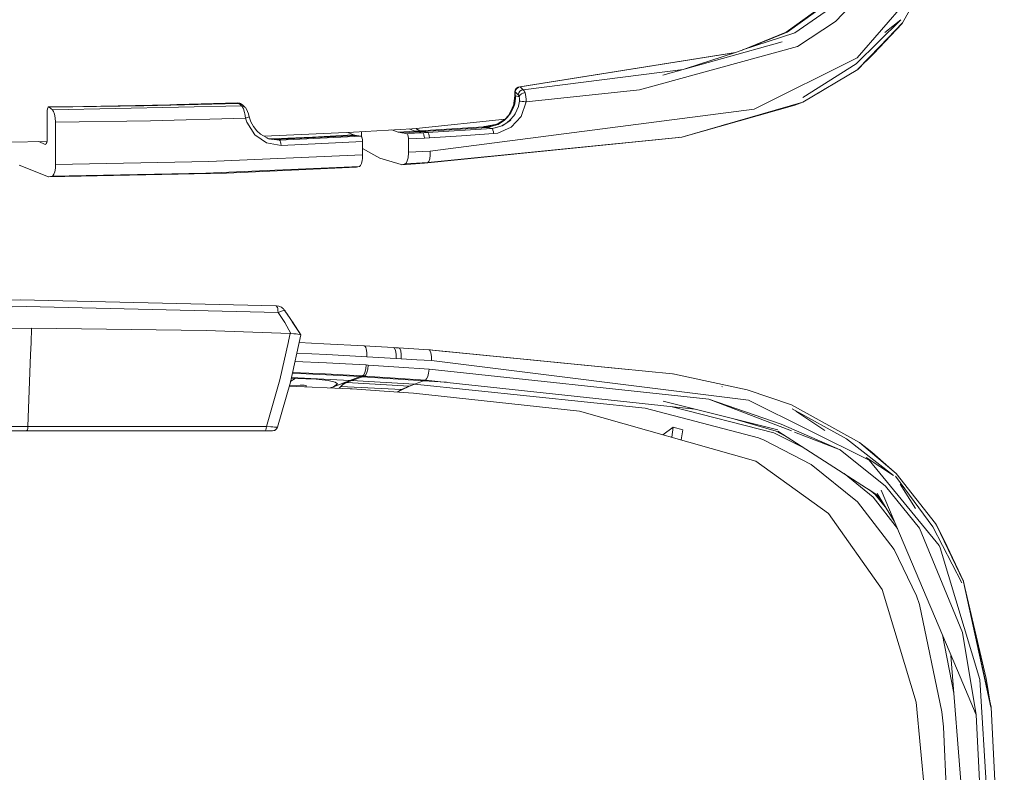
# Model space of a CAD drawing. Units: millimetres. Extents: x -1525 to 1857, y 149 to 3231.
# Drawn here: x -1423 to -1330, y 2204 to 2275 of the extents above; entities that cross this region are included whole.
import ezdxf

# ---------------------------------------------------------------- set-up
doc = ezdxf.new("R2010")
doc.units = ezdxf.units.MM
doc.layers.add('1', color=7, linetype='Continuous', true_color=0xffffff)

msp = doc.modelspace()

# ---------------------------------------------------------------- linework, layer by layer
at = {"layer": '1', "color": 18, "linetype": 'Continuous', "lineweight": 13}
for p, q in [((-1339.617431, 2274.970037), (-1336.675823, 2280.299408)), ((-1343.665302, 2277.513963), (-1345.979154, 2275.11738)), ((-1346.695125, 2276.928884), (-1350.623786, 2274.116022)), ((-1350.552261, 2274.109823), (-1346.621931, 2276.923877)), ((-1339.305786, 2276.982518), (-1343.913019, 2271.669847)), ((-1346.941411, 2276.01884), (-1349.820793, 2274.050218)), ((-1345.979154, 2275.11738), (-1349.556863, 2272.746784)), ((-1344.008625, 2271.116001), (-1339.773595, 2275.28022)), ((-1339.617431, 2274.970037), (-1343.852937, 2270.580513)), ((-1343.849662, 2270.591179), (-1339.66893, 2274.927599)), ((-1339.66893, 2274.927599), (-1342.320621, 2272.093994)), ((-1339.773595, 2275.28022), (-1341.302, 2274.07032)), ((-1354.812713, 2272.399855), (-1350.623786, 2274.116022)), ((-1349.820793, 2274.050218), (-1354.765171, 2272.415573)), ((-1354.362903, 2272.548566), (-1350.552261, 2274.109823)), ((-1364.524543, 2268.646223), (-1349.556863, 2272.746784)), ((-1362.307727, 2270.025236), (-1351.029336, 2273.201448)), ((-1342.320621, 2272.093994), (-1341.528668, 2272.989301)), ((-1355.447409, 2272.190021), (-1375.862539, 2268.935424)), ((-1375.816524, 2268.918735), (-1355.576898, 2272.147211)), ((-1355.447514, 2272.189986), (-1360.199375, 2270.618988)), ((-1354.812713, 2272.399855), (-1355.447409, 2272.190021)), ((-1343.849966, 2270.590189), (-1342.320621, 2272.093994)), ((-1343.913019, 2271.669847), (-1353.67173, 2266.822321)), ((-1344.008625, 2271.116001), (-1349.071681, 2267.919761)), ((-1360.388496, 2270.565728), (-1375.521362, 2268.655044)), ((-1349.046886, 2267.485601), (-1343.852937, 2270.580513)), ((-1376.319349, 2268.081171), (-1376.465235, 2267.139458)), ((-1376.296461, 2268.081171), (-1376.399219, 2267.272455)), ((-1376.230896, 2268.067819), (-1376.333892, 2267.323476)), ((-1376.317441, 2268.437368), (-1376.319349, 2268.081171)), ((-1376.319349, 2268.081171), (-1376.300514, 2268.081171)), ((-1376.31458, 2268.496734), (-1376.317441, 2268.437368)), ((-1376.296461, 2268.437368), (-1376.317441, 2268.437368)), ((-1376.303136, 2268.564207), (-1376.31458, 2268.496734)), ((-1376.28454, 2268.610937), (-1376.303136, 2268.564207)), ((-1376.300514, 2268.081171), (-1376.296461, 2268.081171)), ((-1376.249015, 2268.613559), (-1376.296461, 2268.437368)), ((-1376.296461, 2268.437368), (-1376.296461, 2268.081171)), ((-1376.296461, 2268.437368), (-1376.001298, 2268.173677)), ((-1376.296461, 2268.081171), (-1376.263559, 2268.074256)), ((-1376.28454, 2268.610937), (-1376.201093, 2268.757803)), ((-1376.263559, 2268.074256), (-1376.230896, 2268.067819)), ((-1376.142442, 2268.76567), (-1376.249015, 2268.613559)), ((-1376.230896, 2268.067819), (-1376.009166, 2268.024665)), ((-1376.15937, 2268.792135), (-1376.201093, 2268.757803)), ((-1376.004398, 2268.900138), (-1376.15937, 2268.792135)), ((-1376.127422, 2268.780214), (-1376.142442, 2268.76567)), ((-1375.991285, 2268.872243), (-1376.127422, 2268.780214)), ((-1375.862539, 2268.935424), (-1376.004398, 2268.900138)), ((-1375.954092, 2268.349868), (-1376.001298, 2268.173677)), ((-1376.001298, 2268.173677), (-1375.953138, 2268.10835)), ((-1375.962675, 2268.884641), (-1375.991285, 2268.872243)), ((-1375.816524, 2268.918735), (-1375.962675, 2268.884641)), ((-1375.847518, 2268.501979), (-1375.954092, 2268.349868)), ((-1375.911176, 2268.00583), (-1375.953138, 2268.10835)), ((-1375.86683, 2268.101913), (-1375.911176, 2268.00583)), ((-1375.839174, 2268.139822), (-1375.86683, 2268.101913)), ((-1375.862539, 2268.935424), (-1375.85181, 2268.935424)), ((-1375.85181, 2268.935424), (-1375.816524, 2268.918735)), ((-1375.696361, 2268.608553), (-1375.847518, 2268.501979)), ((-1375.739276, 2268.234474), (-1375.839174, 2268.139822)), ((-1375.816524, 2268.918735), (-1375.521362, 2268.655044)), ((-1375.709951, 2268.254978), (-1375.739276, 2268.234474)), ((-1375.56237, 2268.327695), (-1375.709951, 2268.254978)), ((-1375.521362, 2268.655044), (-1375.696361, 2268.608553)), ((-1375.541627, 2268.334848), (-1375.56237, 2268.327695)), ((-1375.358045, 2268.368227), (-1375.541627, 2268.334848)), ((-1375.521362, 2268.655044), (-1375.435293, 2268.543464)), ((-1375.395238, 2268.463117), (-1375.435293, 2268.543464)), ((-1375.358045, 2268.368227), (-1375.395238, 2268.463117)), ((-1375.31513, 2268.222314), (-1375.358045, 2268.368227)), ((-1375.31513, 2268.222314), (-1375.309169, 2268.197757)), ((-1375.271499, 2267.990095), (-1375.309169, 2268.197757)), ((-1375.252187, 2267.492515), (-1364.524543, 2268.646223)), ((-1347.967468, 2268.128792), (-1347.603261, 2268.311483)), ((-1346.938259, 2268.742066), (-1347.603261, 2268.311483)), ((-1402.456939, 2267.35161), (-1420.417011, 2267.006857)), ((-1411.457479, 2267.129642), (-1420.417011, 2267.006857)), ((-1402.19754, 2267.127496), (-1420.104682, 2266.743881)), ((-1402.50057, 2267.390234), (-1411.457479, 2267.129642)), ((-1402.456939, 2267.35161), (-1411.457479, 2267.129642)), ((-1408.314003, 2267.23918), (-1402.544916, 2267.406923)), ((-1402.544916, 2267.406923), (-1402.534902, 2267.406923)), ((-1402.50057, 2267.390234), (-1402.544916, 2267.406923)), ((-1402.351558, 2267.370445), (-1402.534902, 2267.406923)), ((-1402.50057, 2267.390234), (-1402.48841, 2267.390472)), ((-1402.456939, 2267.35161), (-1402.50057, 2267.390234)), ((-1402.308643, 2267.355424), (-1402.48841, 2267.390472)), ((-1402.456939, 2267.35161), (-1402.328432, 2267.239553)), ((-1402.456939, 2267.35161), (-1402.274311, 2267.320615)), ((-1402.308643, 2267.355424), (-1402.351558, 2267.370445)), ((-1402.19754, 2267.127496), (-1402.328432, 2267.239553)), ((-1402.161539, 2267.251951), (-1402.308643, 2267.355424)), ((-1402.274311, 2267.320615), (-1402.12363, 2267.219287)), ((-1402.19754, 2267.127496), (-1402.15224, 2267.079574)), ((-1402.19754, 2267.127496), (-1402.02111, 2267.099124)), ((-1402.12363, 2267.219287), (-1402.161539, 2267.251951)), ((-1401.873529, 2267.004472), (-1402.12363, 2267.219287)), ((-1402.02111, 2267.099124), (-1401.873529, 2267.004472)), ((-1376.953542, 2266.155702), (-1376.399219, 2267.272455)), ((-1376.875103, 2266.284925), (-1376.399219, 2267.272455)), ((-1376.875103, 2266.284925), (-1376.440465, 2267.188531)), ((-1376.333892, 2267.323476), (-1376.450002, 2266.969186)), ((-1375.911176, 2268.00583), (-1376.009166, 2268.024665)), ((-1375.873268, 2267.563802), (-1375.975072, 2267.089111)), ((-1375.911176, 2268.00583), (-1375.869691, 2267.822963)), ((-1375.873268, 2267.563802), (-1375.867069, 2267.620784)), ((-1375.873268, 2267.563802), (-1375.78553, 2267.558796)), ((-1375.867069, 2267.620784), (-1375.869691, 2267.822963)), ((-1375.78553, 2267.558796), (-1375.779092, 2267.558319)), ((-1375.779092, 2267.558319), (-1375.628173, 2267.542821)), ((-1375.252187, 2267.492515), (-1375.739992, 2266.110879)), ((-1375.628173, 2267.542821), (-1375.459135, 2267.521841)), ((-1375.346601, 2267.506343), (-1375.459135, 2267.521841)), ((-1375.252187, 2267.492515), (-1375.346601, 2267.506343)), ((-1375.250995, 2267.751438), (-1375.271499, 2267.990095)), ((-1375.252187, 2267.492515), (-1375.250995, 2267.751438)), ((-1349.046886, 2267.485601), (-1360.518396, 2264.169675)), ((-1360.518396, 2264.169675), (-1349.821031, 2267.199022)), ((-1349.821031, 2267.199022), (-1356.73871, 2265.262222)), ((-1349.046886, 2267.485601), (-1349.821031, 2267.199022)), ((-1420.615137, 2266.52382), (-1420.606792, 2266.688806)), ((-1420.615137, 2266.52382), (-1420.607269, 2263.976318)), ((-1420.606792, 2266.688806), (-1420.58152, 2266.835195)), ((-1420.58152, 2266.835195), (-1420.542181, 2266.946775)), ((-1420.542181, 2266.946775), (-1420.492828, 2267.011386)), ((-1420.492828, 2267.011386), (-1420.463026, 2267.023546)), ((-1417.259414, 2267.067468), (-1420.463026, 2267.023546)), ((-1420.463026, 2267.023546), (-1420.439661, 2267.020446)), ((-1420.417011, 2267.006857), (-1420.439661, 2267.020446)), ((-1420.104682, 2266.743881), (-1420.417011, 2267.006857)), ((-1420.00097, 2266.60226), (-1420.104682, 2266.743881)), ((-1419.904649, 2266.334039), (-1420.00097, 2266.60226)), ((-1419.904649, 2266.334039), (-1419.841468, 2265.981895)), ((-1402.15224, 2267.079574), (-1402.145803, 2267.070991)), ((-1402.145803, 2267.070991), (-1402.094066, 2266.989929)), ((-1402.094066, 2266.989929), (-1402.083576, 2266.97014)), ((-1402.083576, 2266.97014), (-1402.042806, 2266.883117)), ((-1402.042806, 2266.883117), (-1402.025402, 2266.84044)), ((-1402.025402, 2266.84044), (-1401.992023, 2266.749364)), ((-1401.907146, 2266.452772), (-1401.992023, 2266.749364)), ((-1401.894748, 2266.401512), (-1401.907146, 2266.452772)), ((-1401.81154, 2265.971881), (-1401.894748, 2266.401512)), ((-1401.82966, 2266.957265), (-1401.873529, 2267.004472)), ((-1401.82966, 2266.957265), (-1401.702106, 2266.763908)), ((-1401.702106, 2266.763908), (-1401.628196, 2266.60226)), ((-1401.628196, 2266.60226), (-1401.553571, 2266.371709)), ((-1401.477993, 2266.090375), (-1401.553571, 2266.371709)), ((-1353.67173, 2266.822321), (-1384.327829, 2262.848836)), ((-1376.698911, 2266.473276), (-1377.037704, 2266.024095)), ((-1376.903127, 2266.25727), (-1376.987398, 2266.142589)), ((-1376.875103, 2266.284925), (-1376.953542, 2266.155702)), ((-1376.429021, 2266.166193), (-1376.755178, 2265.788299)), ((-1376.450002, 2266.969186), (-1376.698911, 2266.473276)), ((-1376.288354, 2266.378147), (-1376.429021, 2266.166193)), ((-1375.981748, 2267.066938), (-1376.288354, 2266.378147)), ((-1375.975072, 2267.089111), (-1375.981748, 2267.066938)), ((-1419.818819, 2265.584928), (-1419.841468, 2265.981895)), ((-1410.813749, 2265.709144), (-1419.818819, 2265.584928)), ((-1419.812493, 2263.501487), (-1419.818819, 2265.584928)), ((-1401.81154, 2265.971881), (-1410.813749, 2265.709144)), ((-1401.81154, 2265.971881), (-1401.724994, 2265.996677)), ((-1401.81154, 2265.971881), (-1401.694477, 2265.59518)), ((-1401.724994, 2265.996677), (-1401.635587, 2266.024334)), ((-1401.694477, 2265.59518), (-1400.948703, 2264.393789)), ((-1401.635587, 2266.024334), (-1401.582181, 2266.042453)), ((-1401.530921, 2266.061527), (-1401.582181, 2266.042453)), ((-1401.530921, 2266.061527), (-1401.478708, 2266.089422)), ((-1401.477993, 2266.090375), (-1401.478708, 2266.089422)), ((-1401.477993, 2266.090375), (-1401.314437, 2265.604955)), ((-1401.314437, 2265.604955), (-1401.074827, 2265.15649)), ((-1385.650814, 2264.981491), (-1377.247489, 2265.855036)), ((-1378.037632, 2265.402061), (-1379.178226, 2265.157444)), ((-1377.91127, 2265.363437), (-1378.950059, 2265.079958)), ((-1378.047407, 2265.388471), (-1378.902614, 2265.179378)), ((-1378.348635, 2265.310763), (-1378.477682, 2265.288774)), ((-1377.905071, 2265.447599), (-1378.047407, 2265.388471)), ((-1377.470195, 2265.701038), (-1378.037632, 2265.402061)), ((-1377.287805, 2265.779239), (-1377.91127, 2265.363437)), ((-1377.252281, 2265.85005), (-1377.905071, 2265.447599)), ((-1377.470195, 2265.701038), (-1377.905071, 2265.447599)), ((-1377.090633, 2265.506727), (-1377.659023, 2265.191537)), ((-1377.532184, 2265.218956), (-1376.717985, 2265.778524)), ((-1377.090633, 2265.506727), (-1377.532184, 2265.218956)), ((-1377.21318, 2265.901548), (-1377.470195, 2265.701038)), ((-1377.252281, 2265.85005), (-1377.470195, 2265.701038)), ((-1377.037704, 2266.024095), (-1377.287805, 2265.779239)), ((-1376.953542, 2266.155702), (-1377.252281, 2265.85005)), ((-1376.987398, 2266.142589), (-1377.21318, 2265.901548)), ((-1376.755178, 2265.788299), (-1377.090633, 2265.506727)), ((-1377.090633, 2265.506727), (-1376.717985, 2265.778524)), ((-1376.987398, 2266.142589), (-1376.958311, 2266.155941)), ((-1376.958311, 2266.155941), (-1376.953542, 2266.155702)), ((-1375.739992, 2266.110879), (-1376.676977, 2265.095216)), ((-1401.074827, 2265.15649), (-1400.766313, 2264.756185)), ((-1400.948703, 2264.393789), (-1400.326467, 2263.961677)), ((-1400.793016, 2264.785987), (-1400.766313, 2264.756185)), ((-1400.793016, 2264.785987), (-1400.756538, 2264.747125)), ((-1400.766313, 2264.756185), (-1400.756538, 2264.747125)), ((-1400.766313, 2264.756185), (-1400.407732, 2264.440757)), ((-1400.407732, 2264.440757), (-1399.543226, 2263.982278)), ((-1391.59888, 2264.623148), (-1400.071547, 2264.262466)), ((-1391.310155, 2264.316541), (-1399.067819, 2263.936025)), ((-1391.605556, 2264.377338), (-1395.492733, 2264.173729)), ((-1391.605556, 2264.377338), (-1392.147849, 2264.599778)), ((-1391.457975, 2264.344198), (-1391.605556, 2264.377338)), ((-1386.09165, 2264.95288), (-1391.59888, 2264.623148)), ((-1391.310155, 2264.316541), (-1391.457975, 2264.344198)), ((-1390.879333, 2264.243347), (-1391.310155, 2264.316541)), ((-1390.850246, 2264.66797), (-1390.850246, 2264.226245)), ((-1387.359321, 2264.626247), (-1387.957163, 2264.841187)), ((-1385.789573, 2264.71923), (-1387.359321, 2264.626247)), ((-1387.193143, 2264.593107), (-1387.359321, 2264.626247)), ((-1387.026489, 2264.565212), (-1387.193143, 2264.593107)), ((-1386.262596, 2264.610035), (-1387.026489, 2264.565212)), ((-1386.786878, 2264.528734), (-1387.026489, 2264.565212)), ((-1386.547267, 2264.492256), (-1386.786878, 2264.528734)), ((-1386.547267, 2264.492256), (-1385.810554, 2264.534456)), ((-1386.495292, 2264.456016), (-1386.547267, 2264.492256)), ((-1386.450231, 2264.36804), (-1386.495292, 2264.456016)), ((-1386.416614, 2264.237625), (-1386.450231, 2264.36804)), ((-1385.789573, 2264.71923), (-1386.329429, 2264.938644)), ((-1385.498941, 2264.654619), (-1386.262596, 2264.610035)), ((-1385.650814, 2264.981491), (-1386.09165, 2264.95288)), ((-1385.060251, 2264.57761), (-1385.810554, 2264.534456)), ((-1385.324895, 2264.748079), (-1385.789573, 2264.71923)), ((-1385.498941, 2264.654619), (-1385.789573, 2264.71923)), ((-1385.324895, 2264.748079), (-1385.696092, 2264.978552)), ((-1385.022581, 2264.683229), (-1385.498941, 2264.654619)), ((-1385.060251, 2264.57761), (-1385.498941, 2264.654619)), ((-1379.270256, 2265.154583), (-1385.324895, 2264.748079)), ((-1385.324895, 2264.748079), (-1385.172546, 2264.712793)), ((-1385.022581, 2264.683229), (-1385.172546, 2264.712793)), ((-1384.584844, 2264.605743), (-1385.060251, 2264.57761)), ((-1385.060251, 2264.57761), (-1385.000169, 2264.532787)), ((-1378.950059, 2265.079958), (-1385.022581, 2264.683229)), ((-1384.584844, 2264.605743), (-1385.022581, 2264.683229)), ((-1385.000169, 2264.532787), (-1384.948194, 2264.423114)), ((-1384.948194, 2264.423114), (-1384.92769, 2264.352542)), ((-1384.92769, 2264.352542), (-1384.909332, 2264.264328)), ((-1378.508747, 2264.992696), (-1384.584844, 2264.605743)), ((-1384.584844, 2264.605743), (-1384.526908, 2264.560205)), ((-1384.474456, 2264.44934), (-1384.526908, 2264.560205)), ((-1384.435356, 2264.289123), (-1384.474456, 2264.44934)), ((-1378.335655, 2264.49464), (-1381.358802, 2264.29413)), ((-1379.262388, 2265.155059), (-1379.270256, 2265.154583)), ((-1379.109323, 2265.114528), (-1379.270256, 2265.154583)), ((-1379.262388, 2265.155059), (-1378.633201, 2265.22587)), ((-1378.906874, 2265.215639), (-1379.262388, 2265.155059)), ((-1378.980577, 2265.174133), (-1379.262388, 2265.155059)), ((-1379.262388, 2265.155059), (-1379.261434, 2265.154821)), ((-1379.25142, 2265.154821), (-1379.261434, 2265.154821)), ((-1379.259288, 2265.154821), (-1379.261434, 2265.154821)), ((-1379.259288, 2265.154821), (-1379.25142, 2265.154821)), ((-1379.25142, 2265.154821), (-1379.244983, 2265.155059)), ((-1379.244983, 2265.155059), (-1379.178226, 2265.157444)), ((-1379.244983, 2265.155059), (-1379.220903, 2265.155775)), ((-1379.220903, 2265.155775), (-1379.178226, 2265.157444)), ((-1378.633201, 2265.22587), (-1379.178226, 2265.157444)), ((-1378.902614, 2265.179378), (-1379.178226, 2265.157444)), ((-1379.109323, 2265.114528), (-1378.950059, 2265.079958)), ((-1378.950059, 2265.079958), (-1378.730476, 2265.036565)), ((-1378.613412, 2265.216095), (-1378.877014, 2265.185969)), ((-1378.730476, 2265.036565), (-1378.508747, 2264.992696)), ((-1378.17663, 2265.036565), (-1378.508747, 2264.992696)), ((-1378.508747, 2264.992696), (-1378.47966, 2264.978153)), ((-1378.47966, 2264.978153), (-1377.532184, 2265.218956)), ((-1378.17663, 2265.036565), (-1378.47966, 2264.978153)), ((-1378.450811, 2264.946443), (-1378.47966, 2264.978153)), ((-1378.450811, 2264.946443), (-1378.423154, 2264.898044)), ((-1378.423154, 2264.898044), (-1378.397644, 2264.83534)), ((-1378.357351, 2264.6756), (-1378.397644, 2264.83534)), ((-1378.357351, 2264.6756), (-1378.335655, 2264.49464)), ((-1377.943456, 2264.546615), (-1378.335655, 2264.49464)), ((-1378.17663, 2265.036565), (-1377.532184, 2265.218956)), ((-1377.659023, 2265.191537), (-1378.17663, 2265.036565)), ((-1376.676977, 2265.095216), (-1377.943456, 2264.546615)), ((-1420.62682, 2263.747699), (-1424.273431, 2263.695938)), ((-1421.397509, 2263.73676), (-1420.775115, 2263.477546)), ((-1420.729816, 2263.488514), (-1420.775115, 2263.477546)), ((-1420.680463, 2263.552887), (-1420.729816, 2263.488514)), ((-1420.641124, 2263.664705), (-1420.680463, 2263.552887)), ((-1420.615852, 2263.811332), (-1420.641124, 2263.664705)), ((-1420.607269, 2263.976318), (-1420.615852, 2263.811332)), ((-1419.806659, 2261.580211), (-1419.812492, 2263.501389)), ((-1400.32632, 2263.961575), (-1399.827421, 2263.615114)), ((-1398.449123, 2263.365966), (-1399.827421, 2263.615114)), ((-1399.793088, 2264.0786), (-1399.543226, 2263.982278)), ((-1399.793088, 2264.0786), (-1399.568021, 2263.995153)), ((-1399.568021, 2263.995153), (-1399.62932, 2264.007926)), ((-1399.248983, 2263.951724), (-1399.61102, 2264.018232)), ((-1399.446666, 2263.989908), (-1399.590289, 2264.007238)), ((-1399.380863, 2263.995868), (-1399.574636, 2263.998936)), ((-1398.611724, 2263.864976), (-1399.568021, 2263.995153)), ((-1399.446666, 2263.989908), (-1399.555638, 2263.993467)), ((-1399.503713, 2263.991771), (-1399.535412, 2263.990714)), ((-1399.380863, 2263.995868), (-1399.518981, 2263.988477)), ((-1399.380863, 2263.995868), (-1399.446666, 2263.989908)), ((-1395.492733, 2264.173729), (-1399.380863, 2263.995868)), ((-1399.224699, 2263.963205), (-1399.380863, 2263.995868)), ((-1399.067819, 2263.936025), (-1399.224699, 2263.963205)), ((-1399.067819, 2263.936025), (-1399.122156, 2263.934459)), ((-1398.611724, 2263.864976), (-1399.067819, 2263.936025)), ((-1390.879333, 2264.243347), (-1398.611724, 2263.864976)), ((-1398.582637, 2263.851387), (-1398.611724, 2263.864976)), ((-1398.554742, 2263.820631), (-1398.582637, 2263.851387)), ((-1398.527563, 2263.771993), (-1398.554742, 2263.820631)), ((-1398.503959, 2263.71072), (-1398.527563, 2263.771993)), ((-1398.467004, 2263.551694), (-1398.503959, 2263.71072)), ((-1398.449123, 2263.365966), (-1398.467004, 2263.551694)), ((-1390.743911, 2263.742906), (-1398.449123, 2263.365966)), ((-1390.879333, 2264.243347), (-1390.855014, 2264.231903)), ((-1390.826881, 2264.198524), (-1390.855014, 2264.231903)), ((-1390.810907, 2264.167768), (-1390.826881, 2264.198524)), ((-1390.78325, 2264.088375), (-1390.810907, 2264.167768)), ((-1390.775144, 2264.055711), (-1390.78325, 2264.088375)), ((-1390.752017, 2263.908607), (-1390.775144, 2264.055711)), ((-1390.752017, 2263.908607), (-1390.743911, 2263.742906)), ((-1390.743911, 2262.474519), (-1390.743911, 2263.742906)), ((-1386.398733, 2264.079076), (-1386.416614, 2264.237625)), ((-1386.396348, 2263.99253), (-1386.398733, 2264.079076)), ((-1386.396348, 2263.99253), (-1385.641754, 2264.035923)), ((-1386.396348, 2263.99253), (-1386.396348, 2262.726289)), ((-1384.888828, 2264.079076), (-1385.641754, 2264.035923)), ((-1384.909332, 2264.264328), (-1384.888828, 2264.079076)), ((-1384.415329, 2264.10721), (-1384.888828, 2264.079076)), ((-1360.518396, 2264.169675), (-1384.865463, 2261.685354)), ((-1384.865463, 2261.685354), (-1360.812128, 2264.121753)), ((-1360.518396, 2264.169675), (-1384.575307, 2261.753542)), ((-1384.415329, 2264.10721), (-1384.435356, 2264.289123)), ((-1384.415329, 2264.10721), (-1381.358802, 2264.29413)), ((-1360.711249, 2264.149997), (-1360.812128, 2264.121753)), ((-1405.308664, 2261.847002), (-1390.743911, 2262.474519)), ((-1390.747488, 2262.306673), (-1390.743911, 2262.474519)), ((-1390.743911, 2263.086911), (-1389.091909, 2262.188894)), ((-1386.400402, 2262.56035), (-1386.420667, 2262.322647)), ((-1386.396348, 2262.726289), (-1386.400402, 2262.56035)), ((-1386.396348, 2262.726289), (-1384.327829, 2262.848836)), ((-1384.375751, 2262.100202), (-1384.328783, 2262.446386)), ((-1384.327829, 2262.848836), (-1384.328783, 2262.446386)), ((-1419.825256, 2261.216623), (-1419.806659, 2261.580211)), ((-1419.806659, 2261.580211), (-1405.308664, 2261.847002)), ((-1390.845001, 2261.663896), (-1390.932739, 2261.463625)), ((-1390.780866, 2261.95572), (-1390.845001, 2261.663896)), ((-1390.759885, 2262.126905), (-1390.780866, 2261.95572)), ((-1390.759885, 2262.126905), (-1390.747488, 2262.306673)), ((-1389.091909, 2262.188894), (-1387.073457, 2261.563522)), ((-1387.031019, 2261.557323), (-1387.073457, 2261.563522)), ((-1384.865463, 2261.685354), (-1387.031019, 2261.557323)), ((-1386.721075, 2261.626703), (-1387.031019, 2261.557323)), ((-1384.575307, 2261.753542), (-1386.721075, 2261.626703)), ((-1386.607349, 2261.714202), (-1386.721075, 2261.626703)), ((-1386.50912, 2261.915428), (-1386.607349, 2261.714202)), ((-1386.437356, 2262.208206), (-1386.50912, 2261.915428)), ((-1386.420667, 2262.322647), (-1386.437356, 2262.208206)), ((-1384.575307, 2261.753542), (-1384.865463, 2261.685354)), ((-1384.575307, 2261.753542), (-1384.46182, 2261.857969)), ((-1384.46182, 2261.857969), (-1384.375751, 2262.100202)), ((-1423.237503, 2261.496386), (-1420.479953, 2260.42102)), ((-1420.437753, 2260.414583), (-1403.628051, 2260.755521)), ((-1405.585706, 2260.750276), (-1420.127809, 2260.483009)), ((-1420.075834, 2260.507089), (-1419.967592, 2260.647995)), ((-1419.967592, 2260.647995), (-1419.880807, 2260.894043)), ((-1419.880807, 2260.894043), (-1419.825256, 2261.216623)), ((-1391.034544, 2261.377079), (-1405.585706, 2260.750276)), ((-1403.628051, 2260.755521), (-1391.312063, 2261.309368)), ((-1391.312063, 2261.309368), (-1391.034544, 2261.377079)), ((-1391.034544, 2261.377079), (-1390.932739, 2261.463625)), ((-1420.479953, 2260.42102), (-1420.437753, 2260.414583)), ((-1420.437753, 2260.414583), (-1420.127809, 2260.483009)), ((-1420.127809, 2260.483009), (-1420.075834, 2260.507089)), ((-1447.625101, 2248.184187), (-1423.167646, 2248.778564)), ((-1398.917139, 2248.184187), (-1423.167646, 2248.778564)), ((-1422.599733, 2248.119337), (-1446.665466, 2247.575265)), ((-1398.728073, 2247.575265), (-1422.599733, 2248.119337)), ((-1398.917139, 2248.184187), (-1398.810327, 2248.075229)), ((-1398.654401, 2248.15796), (-1398.917139, 2248.184187)), ((-1398.802221, 2248.04805), (-1398.810327, 2248.075229)), ((-1398.778379, 2247.944099), (-1398.802221, 2248.04805)), ((-1398.74953, 2247.76147), (-1398.778379, 2247.944099)), ((-1398.728073, 2247.575265), (-1398.74953, 2247.76147)), ((-1398.728073, 2247.575265), (-1398.315132, 2247.718555)), ((-1398.113191, 2246.620637), (-1398.728073, 2247.575265)), ((-1398.654401, 2248.15796), (-1398.422897, 2248.05854)), ((-1398.422897, 2248.05854), (-1398.322284, 2247.985584)), ((-1398.23097, 2247.899038), (-1398.322284, 2247.985584)), ((-1398.315132, 2247.718555), (-1398.131311, 2247.756225)), ((-1398.23097, 2247.899038), (-1398.147762, 2247.799617)), ((-1398.074567, 2247.71784), (-1398.172081, 2247.825605)), ((-1398.103893, 2247.755271), (-1398.172081, 2247.825605)), ((-1398.074567, 2247.71784), (-1398.147762, 2247.799617)), ((-1398.131311, 2247.756225), (-1398.103893, 2247.755271)), ((-1398.103893, 2247.755271), (-1398.074567, 2247.71784)), ((-1398.089961, 2247.735039), (-1398.103893, 2247.755271)), ((-1398.092123, 2247.737454), (-1398.103893, 2247.755271)), ((-1397.826214, 2247.334913), (-1398.091602, 2247.736666)), ((-1397.586763, 2247.004253), (-1398.089423, 2247.734257)), ((-1397.996693, 2247.599588), (-1398.074567, 2247.71784)), ((-1397.536218, 2245.56039), (-1398.113191, 2246.620637)), ((-1396.586597, 2245.458347), (-1397.586763, 2247.004253)), ((-1396.586597, 2245.458347), (-1397.400486, 2246.690435)), ((-1396.586597, 2245.458347), (-1397.38522, 2246.671061)), ((-1422.072589, 2246.088249), (-1438.675582, 2245.848877)), ((-1422.072589, 2246.088249), (-1422.126128, 2244.683675)), ((-1405.547798, 2245.848877), (-1422.072589, 2246.088249)), ((-1397.594631, 2245.562059), (-1405.547798, 2245.848877)), ((-1398.560226, 2241.200668), (-1397.756292, 2244.831869)), ((-1397.754179, 2244.841414), (-1397.594631, 2245.562059)), ((-1397.594631, 2245.562059), (-1397.536218, 2245.56039)), ((-1396.586597, 2245.458347), (-1397.571504, 2240.983945)), ((-1397.536218, 2245.56039), (-1397.237718, 2245.552761)), ((-1397.237718, 2245.552761), (-1397.014558, 2245.538932)), ((-1397.014558, 2245.538932), (-1396.87556, 2245.525343)), ((-1396.87556, 2245.525343), (-1396.691501, 2245.496017)), ((-1396.691501, 2245.496017), (-1396.671712, 2245.491487)), ((-1396.671712, 2245.491487), (-1396.586597, 2245.458347)), ((-1422.126136, 2244.683468), (-1422.167895, 2243.587933)), ((-1396.748907, 2244.720976), (-1394.412696, 2244.612199)), ((-1394.412696, 2244.612199), (-1390.603721, 2244.41002)), ((-1390.603721, 2244.41002), (-1390.48332, 2244.345647)), ((-1390.603721, 2244.41002), (-1387.835681, 2244.249088)), ((-1390.48332, 2244.345647), (-1390.425861, 2244.238836)), ((-1390.425861, 2244.238836), (-1390.388668, 2244.124633)), ((-1390.388668, 2244.124633), (-1390.334785, 2243.78298)), ((-1387.835681, 2244.249088), (-1387.717426, 2244.187337)), ((-1387.835681, 2244.249088), (-1387.590826, 2244.234544)), ((-1387.717426, 2244.187337), (-1387.622297, 2243.967277)), ((-1387.622297, 2243.967277), (-1387.568653, 2243.624908)), ((-1387.590826, 2244.234544), (-1387.34597, 2244.219762)), ((-1387.34597, 2244.219762), (-1385.885894, 2244.129879)), ((-1387.227237, 2244.157297), (-1387.34597, 2244.219762)), ((-1387.13187, 2243.934614), (-1387.227237, 2244.157297)), ((-1387.078941, 2243.588668), (-1387.13187, 2243.934614)), ((-1384.481609, 2244.040472), (-1385.885894, 2244.129879)), ((-1384.481609, 2244.040472), (-1384.419143, 2244.029504)), ((-1384.481609, 2244.040472), (-1365.605206, 2242.172199)), ((-1384.481609, 2244.040472), (-1382.616332, 2243.852324)), ((-1384.481609, 2244.040472), (-1384.30655, 2244.018439)), ((-1384.419143, 2244.029504), (-1384.362876, 2243.978721)), ((-1384.419143, 2244.029504), (-1361.403242, 2241.756276)), ((-1384.419143, 2244.029504), (-1361.409366, 2241.768104)), ((-1384.362876, 2243.978721), (-1384.360969, 2243.976099)), ((-1384.360969, 2243.976099), (-1384.268463, 2243.756754)), ((-1422.168109, 2243.582313), (-1422.428071, 2236.762268)), ((-1394.162595, 2242.798549), (-1397.141661, 2242.93671)), ((-1396.971407, 2243.710168), (-1394.13327, 2243.57794)), ((-1394.13327, 2243.57794), (-1390.330493, 2243.375999)), ((-1390.334785, 2243.78298), (-1390.330493, 2243.375999)), ((-1390.330493, 2243.375999), (-1387.565315, 2243.215305)), ((-1387.568653, 2243.624908), (-1387.565315, 2243.215305)), ((-1387.565315, 2243.215305), (-1387.076318, 2243.186218)), ((-1387.076318, 2243.186218), (-1387.078941, 2243.588668)), ((-1387.076318, 2243.186218), (-1385.617912, 2243.097288)), ((-1384.215772, 2243.008596), (-1385.617912, 2243.097288)), ((-1384.268463, 2243.756754), (-1384.216726, 2243.411047)), ((-1384.216726, 2243.411047), (-1384.215772, 2243.008596)), ((-1384.215772, 2243.008596), (-1354.216278, 2239.274961)), ((-1392.355621, 2242.706043), (-1394.162595, 2242.798549)), ((-1390.396059, 2242.598516), (-1392.355621, 2242.706043)), ((-1390.435636, 2242.22849), (-1390.513122, 2241.899711)), ((-1390.396059, 2242.598516), (-1390.435636, 2242.22849)), ((-1390.211999, 2242.588026), (-1390.396059, 2242.598516)), ((-1390.253723, 2242.213708), (-1390.331924, 2241.889221)), ((-1390.253723, 2242.213708), (-1390.211999, 2242.588026)), ((-1387.310684, 2242.396099), (-1390.211999, 2242.588026)), ((-1384.445846, 2242.20751), (-1387.310684, 2242.396099)), ((-1384.489, 2241.832954), (-1384.445846, 2242.20751)), ((-1384.445846, 2242.20751), (-1357.953489, 2239.3596)), ((-1399.835765, 2236.771566), (-1398.560226, 2241.200668)), ((-1397.521675, 2241.065961), (-1397.562677, 2241.024047)), ((-1397.111833, 2241.319162), (-1397.521675, 2241.065961)), ((-1397.494236, 2241.334972), (-1397.111833, 2241.319162)), ((-1391.940534, 2241.131527), (-1397.478213, 2241.407765)), ((-1390.921295, 2241.490823), (-1397.388749, 2241.814196)), ((-1397.370966, 2241.894984), (-1394.267976, 2241.749269)), ((-1397.111833, 2241.319162), (-1395.119369, 2241.237623)), ((-1395.119369, 2241.237623), (-1393.998802, 2241.12652)), ((-1394.267976, 2241.749269), (-1392.571151, 2241.661769)), ((-1393.340051, 2240.9787), (-1393.998802, 2241.12652)), ((-1391.940534, 2241.131527), (-1393.479764, 2240.520698)), ((-1390.731752, 2241.561157), (-1392.571151, 2241.661769)), ((-1391.940534, 2241.131527), (-1392.427146, 2240.9396)), ((-1391.748369, 2241.120559), (-1392.228067, 2240.928632)), ((-1390.921295, 2241.490823), (-1391.940534, 2241.131527)), ((-1391.748369, 2241.120559), (-1391.940534, 2241.131527)), ((-1390.739858, 2241.480571), (-1391.748369, 2241.120559)), ((-1385.825574, 2240.766746), (-1391.748369, 2241.120559)), ((-1390.731752, 2241.561157), (-1390.921295, 2241.490823)), ((-1390.739858, 2241.480571), (-1390.921295, 2241.490823)), ((-1390.739858, 2241.480571), (-1390.550554, 2241.550905)), ((-1384.967983, 2241.106493), (-1390.739858, 2241.480571)), ((-1390.617549, 2241.666299), (-1390.731752, 2241.561157)), ((-1390.550554, 2241.550905), (-1390.731752, 2241.561157)), ((-1390.616119, 2241.668445), (-1390.617549, 2241.666299)), ((-1390.513122, 2241.899711), (-1390.616119, 2241.668445)), ((-1390.550554, 2241.550905), (-1390.435398, 2241.657955)), ((-1387.652576, 2241.360885), (-1390.550554, 2241.550905)), ((-1390.331924, 2241.889221), (-1390.435398, 2241.657955)), ((-1384.790123, 2241.173488), (-1387.652576, 2241.360885)), ((-1385.825574, 2240.766746), (-1384.967983, 2241.106493)), ((-1384.967983, 2241.106493), (-1384.790123, 2241.173488)), ((-1384.967983, 2241.106493), (-1383.388221, 2241.002065)), ((-1384.790123, 2241.173488), (-1384.673536, 2241.278631)), ((-1384.790123, 2241.173488), (-1359.280701, 2238.411971)), ((-1384.568393, 2241.508943), (-1384.673536, 2241.278631)), ((-1384.568393, 2241.508943), (-1384.489, 2241.832954)), ((-1383.388221, 2241.002065), (-1382.794933, 2240.957499)), ((-1361.221254, 2241.738302), (-1361.409366, 2241.768104)), ((-1361.403262, 2241.756316), (-1361.221254, 2241.738302)), ((-1361.341234, 2241.750152), (-1361.221254, 2241.738302)), ((-1354.335487, 2240.246278), (-1361.221254, 2241.738302)), ((-1398.808181, 2236.708147), (-1397.571504, 2240.983945)), ((-1397.680908, 2240.605682), (-1391.899288, 2240.339738)), ((-1397.666111, 2240.656842), (-1396.651208, 2240.684492)), ((-1396.271169, 2240.670187), (-1396.651208, 2240.684492)), ((-1396.106899, 2240.642768), (-1396.271169, 2240.670187)), ((-1396.109374, 2240.533395), (-1396.081626, 2240.545017)), ((-1396.050394, 2240.610105), (-1396.106899, 2240.642768)), ((-1396.081626, 2240.545017), (-1396.050394, 2240.610105)), ((-1393.81942, 2240.428061), (-1393.479764, 2240.520698)), ((-1392.427146, 2240.9396), (-1393.479764, 2240.520698)), ((-1393.479764, 2240.520698), (-1393.124044, 2240.80084)), ((-1393.124044, 2240.80084), (-1393.340051, 2240.9787)), ((-1392.427146, 2240.9396), (-1392.970356, 2240.389006)), ((-1387.053907, 2240.259153), (-1392.809694, 2240.551852)), ((-1392.228067, 2240.928632), (-1392.660594, 2240.702978)), ((-1392.228067, 2240.928632), (-1392.64218, 2240.721643)), ((-1392.228067, 2240.928632), (-1392.427146, 2240.9396)), ((-1392.228067, 2240.928632), (-1386.313379, 2240.592224)), ((-1391.899288, 2240.339738), (-1391.806304, 2240.33354)), ((-1391.712844, 2240.327579), (-1391.806304, 2240.33354)), ((-1391.712844, 2240.327579), (-1388.697803, 2240.117532)), ((-1388.697803, 2240.117532), (-1385.932863, 2239.924175)), ((-1387.053907, 2240.259153), (-1387.472074, 2240.031815)), ((-1387.022913, 2240.257484), (-1387.434345, 2240.029176)), ((-1386.313379, 2240.592224), (-1387.053907, 2240.259153)), ((-1387.022913, 2240.257484), (-1387.053907, 2240.259153)), ((-1386.294782, 2240.591032), (-1387.022913, 2240.257484)), ((-1386.313379, 2240.592224), (-1386.072576, 2240.684015)), ((-1386.313379, 2240.592224), (-1386.30408, 2240.591747)), ((-1385.825574, 2240.766746), (-1386.30408, 2240.591747)), ((-1386.30408, 2240.591747), (-1386.057317, 2240.683061)), ((-1386.294782, 2240.591032), (-1386.30408, 2240.591747)), ((-1386.294782, 2240.591032), (-1386.171281, 2240.639907)), ((-1386.171281, 2240.639907), (-1386.057317, 2240.683061)), ((-1385.825574, 2240.766746), (-1386.072576, 2240.684015)), ((-1385.825574, 2240.766746), (-1386.057317, 2240.683061)), ((-1363.972604, 2238.514167), (-1385.825574, 2240.766746)), ((-1356.735227, 2240.54831), (-1356.661261, 2240.539)), ((-1350.134552, 2238.822443), (-1354.335487, 2240.246278)), ((-1385.932863, 2239.924175), (-1370.197713, 2238.217575)), ((-1351.437986, 2236.445171), (-1362.28174, 2239.164573)), ((-1357.953489, 2239.3596), (-1350.13996, 2236.349916)), ((-1351.101577, 2236.984712), (-1357.953489, 2239.3596)), ((-1354.216278, 2239.274961), (-1342.781484, 2233.576519)), ((-1370.197713, 2238.217575), (-1353.498161, 2233.501655)), ((-1353.244007, 2235.693199), (-1363.972604, 2238.514167)), ((-1351.788223, 2236.171705), (-1361.418975, 2238.64345)), ((-1343.686998, 2235.257846), (-1350.134552, 2238.822443)), ((-1344.933212, 2235.604984), (-1350.058973, 2238.444072)), ((-1346.967189, 2236.409099), (-1349.714844, 2238.217571)), ((-1355.483213, 2237.459635), (-1351.589143, 2236.323339)), ((-1422.575176, 2236.363632), (-1433.784902, 2236.363632)), ((-1422.428071, 2236.762268), (-1433.638036, 2236.764413)), ((-1422.575176, 2236.363632), (-1422.520816, 2236.38795)), ((-1422.575176, 2236.363632), (-1411.266744, 2236.363632)), ((-1422.520816, 2236.38795), (-1422.477186, 2236.463291)), ((-1422.477186, 2236.463291), (-1422.446191, 2236.589653)), ((-1422.428071, 2236.762268), (-1422.446191, 2236.589653)), ((-1411.118925, 2236.764413), (-1422.428071, 2236.762268)), ((-1399.984539, 2236.363632), (-1411.266744, 2236.363632)), ((-1405.70277, 2236.767274), (-1411.118925, 2236.764413)), ((-1399.835765, 2236.771566), (-1405.70277, 2236.767274)), ((-1399.984539, 2236.363632), (-1399.927795, 2236.389381)), ((-1399.508178, 2236.363632), (-1399.984539, 2236.363632)), ((-1399.927795, 2236.389381), (-1399.884164, 2236.466867)), ((-1399.884164, 2236.466867), (-1399.853885, 2236.592037)), ((-1399.853885, 2236.592037), (-1399.85317, 2236.595851)), ((-1399.85317, 2236.595851), (-1399.835765, 2236.771566)), ((-1399.439514, 2236.748201), (-1399.835765, 2236.771566)), ((-1399.346769, 2236.363632), (-1399.508178, 2236.363632)), ((-1399.439514, 2236.748201), (-1399.256885, 2236.734134)), ((-1399.291456, 2236.363632), (-1399.346769, 2236.363632)), ((-1399.291456, 2236.363632), (-1399.258554, 2236.364109)), ((-1399.258554, 2236.364109), (-1399.048984, 2236.4106)), ((-1399.258554, 2236.364109), (-1399.080694, 2236.400825)), ((-1399.258554, 2236.364109), (-1399.15055, 2236.384136)), ((-1399.247825, 2236.733419), (-1399.256885, 2236.734134)), ((-1399.075925, 2236.718637), (-1399.247825, 2236.733419)), ((-1399.048984, 2236.4106), (-1399.15055, 2236.384136)), ((-1399.080694, 2236.400825), (-1399.048984, 2236.4106)), ((-1398.933351, 2236.707431), (-1399.075925, 2236.718637)), ((-1399.012744, 2236.429435), (-1399.048984, 2236.4106)), ((-1399.029434, 2236.419899), (-1399.048984, 2236.4106)), ((-1399.029434, 2236.419899), (-1399.012744, 2236.429435)), ((-1398.982227, 2236.448986), (-1399.012744, 2236.429435)), ((-1398.941219, 2236.482126), (-1398.982227, 2236.448986)), ((-1398.919284, 2236.50406), (-1398.941219, 2236.482126)), ((-1398.860872, 2236.70457), (-1398.933351, 2236.707431)), ((-1398.876607, 2236.558897), (-1398.919284, 2236.50406)), ((-1398.876607, 2236.559135), (-1398.808181, 2236.708147)), ((-1398.876607, 2236.559135), (-1398.876607, 2236.558897)), ((-1398.808181, 2236.708147), (-1398.860872, 2236.70457)), ((-1362.307044, 2235.989266), (-1361.327112, 2236.713869)), ((-1361.327112, 2236.713869), (-1361.461127, 2235.75038)), ((-1361.327112, 2236.713869), (-1360.429227, 2236.44374)), ((-1360.429227, 2236.44374), (-1360.564381, 2235.497141)), ((-1342.134416, 2230.380041), (-1351.436317, 2236.335022)), ((-1351.101577, 2236.984712), (-1345.510423, 2234.566671)), ((-1352.724493, 2235.479337), (-1353.244007, 2235.693199)), ((-1348.274887, 2233.160478), (-1352.724493, 2235.479337)), ((-1348.84485, 2234.675991), (-1351.788223, 2236.171705)), ((-1351.589143, 2236.323339), (-1350.760127, 2235.902132)), ((-1349.835398, 2236.232602), (-1345.510423, 2234.566671)), ((-1344.933212, 2235.604984), (-1340.461195, 2232.126934)), ((-1345.510423, 2234.566671), (-1341.240108, 2231.127006)), ((-1343.686998, 2235.257846), (-1340.213478, 2232.31743)), ((-1342.540681, 2234.34828), (-1343.686998, 2235.257846)), ((-1340.461195, 2232.126934), (-1343.054221, 2233.833631)), ((-1342.781484, 2233.576519), (-1336.429351, 2225.860592)), ((-1340.365242, 2232.445902), (-1342.540681, 2234.34828)), ((-1353.498161, 2233.501655), (-1346.642911, 2228.532774)), ((-1343.896806, 2229.633791), (-1348.274887, 2233.160478)), ((-1342.392862, 2230.079872), (-1345.159125, 2232.316428)), ((-1336.735666, 2227.283937), (-1340.298355, 2232.056362)), ((-1336.484611, 2227.583152), (-1340.213478, 2232.31743)), ((-1342.750208, 2230.774264), (-1342.219293, 2230.345947)), ((-1341.240108, 2231.127006), (-1338.004291, 2227.133256)), ((-1339.830225, 2231.306706), (-1338.399713, 2229.015903)), ((-1340.10459, 2227.109325), (-1342.392862, 2230.079872)), ((-1342.219293, 2230.345947), (-1341.13936, 2229.010409)), ((-1341.407671, 2229.445535), (-1342.134416, 2230.380041)), ((-1341.41534, 2229.457973), (-1342.134416, 2230.380041)), ((-1340.403941, 2227.817762), (-1342.023313, 2230.443937)), ((-1341.637552, 2230.737192), (-1334.425496, 2213.669336)), ((-1340.411365, 2225.134594), (-1343.896806, 2229.633791)), ((-1346.642911, 2228.532774), (-1341.557682, 2221.328003)), ((-1333.938301, 2217.279178), (-1338.004291, 2227.133256)), ((-1336.735666, 2227.283937), (-1334.00315, 2221.975309)), ((-1336.394489, 2227.437717), (-1336.484611, 2227.583152)), ((-1336.394489, 2227.437717), (-1333.831728, 2222.107393)), ((-1335.636795, 2225.954038), (-1336.394489, 2227.437717)), ((-1333.858192, 2222.122175), (-1336.394489, 2227.437717)), ((-1336.429351, 2225.860592), (-1336.137474, 2225.50605)), ((-1336.137474, 2225.50605), (-1336.07106, 2225.28683)), ((-1336.07106, 2225.28683), (-1332.298219, 2212.833387)), ((-1333.858192, 2222.122175), (-1335.636795, 2225.954038)), ((-1338.303983, 2220.738393), (-1340.411365, 2225.134594)), ((-1331.26229, 2210.205776), (-1333.848269, 2222.076622)), ((-1331.687391, 2212.927562), (-1333.847633, 2222.077453)), ((-1331.239641, 2210.200769), (-1333.831728, 2222.107393)), ((-1341.557682, 2221.328003), (-1338.328302, 2210.69215)), ((-1338.009775, 2219.917757), (-1338.303983, 2220.738393)), ((-1335.901916, 2209.746105), (-1338.009775, 2219.917757)), ((-1334.752152, 2211.519713), (-1335.850282, 2217.041196)), ((-1332.647741, 2209.462148), (-1333.938301, 2217.279178)), ((-1335.034335, 2215.110197), (-1332.752645, 2186.078054)), ((-1334.423948, 2213.665671), (-1332.647741, 2209.462148)), ((-1332.298219, 2212.833387), (-1330.68198, 2186.095697)), ((-1331.26229, 2210.205776), (-1331.687391, 2212.927562)), ((-1338.328302, 2210.69215), (-1335.964859, 2185.627443)), ((-1335.750282, 2208.327514), (-1335.901916, 2209.746105)), ((-1332.647741, 2209.462148), (-1331.459939, 2186.098558)), ((-1329.983175, 2186.113817), (-1331.239641, 2210.200769)), ((-1334.713161, 2186.030847), (-1335.750282, 2208.327514))]:
    msp.add_line(p, q, dxfattribs=at)

doc.saveas('drawing.dxf')
